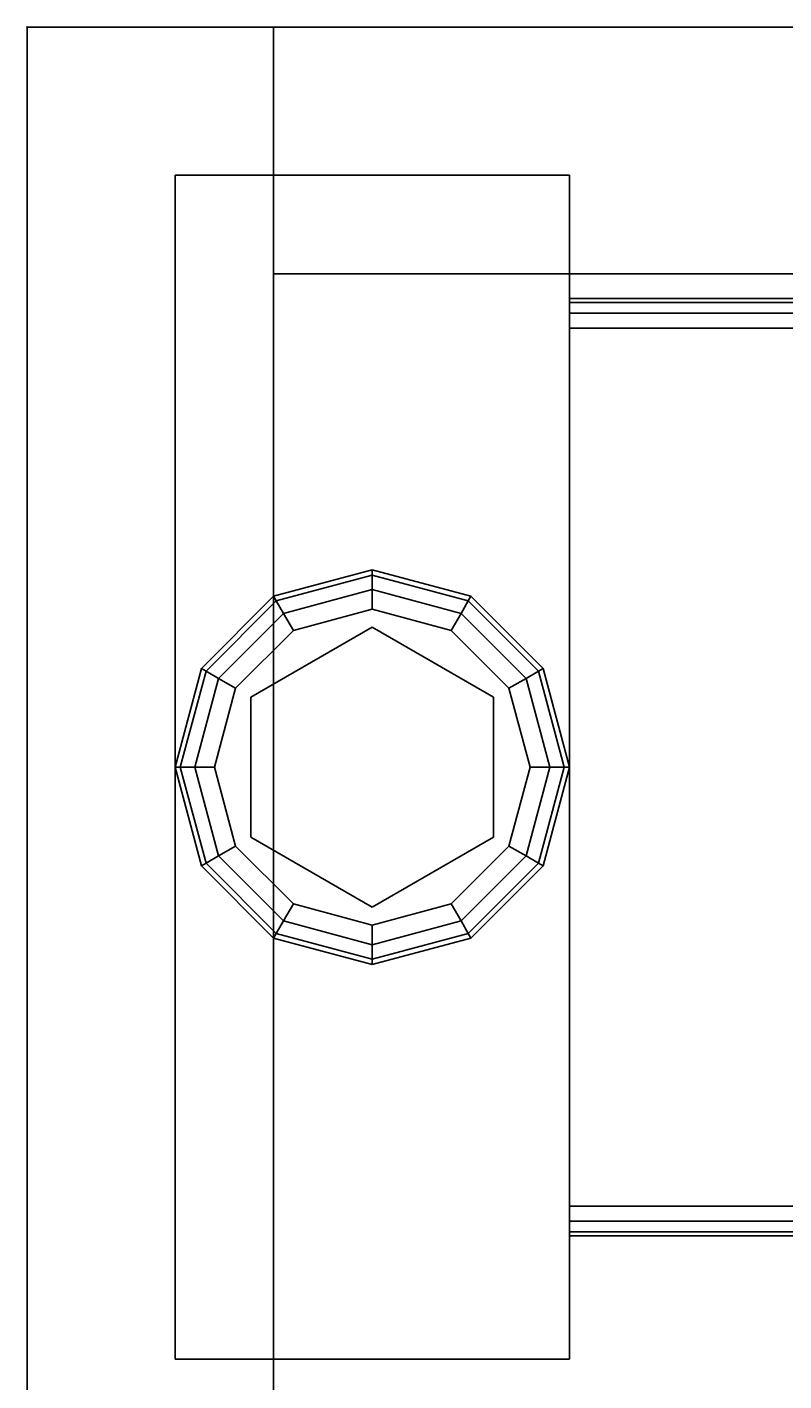
# Model space of a CAD drawing. Extents: x -221 to 211, y -39 to 132.
# Drawn here: x -104 to -102, y 40 to 44 of the extents above; entities that cross this region are included whole.
import ezdxf
from ezdxf.enums import TextEntityAlignment as Align

# ---------------------------------------------------------------- set-up
doc = ezdxf.new("R2010")
doc.units = 0
doc.header["$LTSCALE"] = 96
doc.header["$MEASUREMENT"] = 0
for name, color, linetype in [('AFUST-3-BKLM-SV', 7, 'Continuous'), ('AFUST-3-GBLM-SV', 7, 'Continuous'), ('AFUST-3-GDPL-FXBK', 7, 'Continuous'), ('AFUST-3-LGPT', 7, 'Continuous'), ('AFUST-3-SHLM-TH', 7, 'Continuous'), ('AFUST-3-TPLM-TH', 7, 'Continuous'), ('AFUST-P', 7, 'Continuous'), ('MAIN_FURN', 7, 'Continuous')]:
    doc.layers.add(name, color=color, linetype=linetype)

# ---------------------------------------------------------------- blocks, each defined once
blk = doc.blocks.new('ZN482022SCBCFL')
at = {"layer": 'AFUST-3-BKLM-SV', "color": 42, "linetype": 'Continuous'}
for points, invisible_edges in [([(47.375, -0.625, 21.375), (0.625, 0, 21.375), (47.375, 0, 21.375)], 1), ([(0.625, -0.625, 21.375), (0.625, 0, 21.375), (47.375, -0.625, 21.375)], 2), ([(0.625, -0.625, 21.375), (0.625, 0, 4), (0.625, 0, 21.375)], 1), ([(0.625, -0.625, 4), (0.625, 0, 4), (0.625, -0.625, 21.375)], 2), ([(0.625, -0.625, 4), (47.375, 0, 4), (0.625, 0, 4)], 1), ([(47.375, -0.625, 4), (47.375, 0, 4), (0.625, -0.625, 4)], 2), ([(47.375, 0, 4), (0.625, 0, 21.375), (0.625, 0, 4)], 1), ([(47.375, 0, 21.375), (0.625, 0, 21.375), (47.375, 0, 4)], 2), ([(47.375, -0.625, 21.375), (0.625, -0.625, 4), (0.625, -0.625, 21.375)], 1), ([(47.375, -0.625, 4), (0.625, -0.625, 4), (47.375, -0.625, 21.375)], 2)]:
    blk.add_3dface(points, dxfattribs=dict(at, invisible_edges=invisible_edges))
at = {"layer": 'AFUST-3-GBLM-SV', "color": 42, "linetype": 'Continuous'}
for points, invisible_edges in [([(0.625, 0, 4), (0, 0, 21.375), (0, 0, 4)], 1), ([(0.625, 0, 21.375), (0, 0, 21.375), (0.625, 0, 4)], 2), ([(0.625, -19.25, 21.375), (0, 0, 21.375), (0.625, 0, 21.375)], 1), ([(0, -19.25, 21.375), (0, 0, 21.375), (0.625, -19.25, 21.375)], 2), ([(0, -19.25, 21.375), (0, 0, 4), (0, 0, 21.375)], 1), ([(0, -19.25, 4), (0, 0, 4), (0, -19.25, 21.375)], 2), ([(0, -19.25, 4), (0.625, 0, 4), (0, 0, 4)], 1), ([(0.625, -19.25, 4), (0.625, 0, 4), (0, -19.25, 4)], 2), ([(0.625, -19.25, 4), (0.625, 0, 21.375), (0.625, 0, 4)], 1), ([(0.625, -19.25, 21.375), (0.625, 0, 21.375), (0.625, -19.25, 4)], 2)]:
    blk.add_3dface(points, dxfattribs=dict(at, invisible_edges=invisible_edges))
at = {"layer": 'AFUST-3-GDPL-FXBK', "color": 47, "linetype": 'Continuous'}
for points, invisible_edges in [([(0.875, -1.375, 0.1), (0.625, -1.442, 0.1), (0.875, -1.3884, 0.05)], 2), ([(0.875, -1.375, 0.1), (0.6317, -1.4536, 0.15), (0.625, -1.442, 0.1)], 1), ([(0.875, -1.3884, 0.05), (0.625, -1.442, 0.1), (0.6317, -1.4536, 0.05)], 1), ([(0.875, -1.3884, 0.15), (0.6317, -1.4536, 0.15), (0.875, -1.375, 0.1)], 2), ([(0.875, -1.3884, 0.05), (0.6317, -1.4536, 0.05), (0.875, -1.425, 0.0134)], 2), ([(0.875, -1.3884, 0.15), (0.65, -1.4853, 0.1866), (0.6317, -1.4536, 0.15)], 1), ([(0.875, -1.425, 0.1866), (0.65, -1.4853, 0.1866), (0.875, -1.3884, 0.15)], 2), ([(1.1183, -1.4536, 0.05), (0.875, -1.375, 0.1), (0.875, -1.3884, 0.05)], 1), ([(1.125, -1.442, 0.1), (0.875, -1.375, 0.1), (1.1183, -1.4536, 0.05)], 2), ([(1.125, -1.442, 0.1), (0.875, -1.3884, 0.15), (0.875, -1.375, 0.1)], 1), ([(1.1, -1.4853, 0.0134), (0.875, -1.3884, 0.05), (0.875, -1.425, 0.0134)], 1), ([(1.1183, -1.4536, 0.05), (0.875, -1.3884, 0.05), (1.1, -1.4853, 0.0134)], 2), ([(1.1183, -1.4536, 0.15), (0.875, -1.3884, 0.15), (1.125, -1.442, 0.1)], 2), ([(1.1183, -1.4536, 0.15), (0.875, -1.425, 0.1866), (0.875, -1.3884, 0.15)], 1), ([(0.875, -1.425, 0.0134), (0.6317, -1.4536, 0.05), (0.65, -1.4853, 0.0134)], 1), ([(0.875, -1.425, 0.0134), (0.65, -1.4853, 0.0134), (0.875, -1.475)], 2), ([(0.65, -1.4853, 0.1866), (0.875, -1.425, 0.1866), (0.675, -1.5286, 0.2)], 2), ([(0.675, -1.5286, 0.2), (0.875, -1.425, 0.1866), (0.875, -1.475, 0.2)], 1), ([(1.075, -1.5286), (0.875, -1.425, 0.0134), (0.875, -1.475)], 1), ([(1.1, -1.4853, 0.0134), (0.875, -1.425, 0.0134), (1.075, -1.5286)], 2), ([(0.875, -1.425, 0.1866), (1.1, -1.4853, 0.1866), (0.875, -1.475, 0.2)], 2), ([(1.1, -1.4853, 0.1866), (0.875, -1.425, 0.1866), (1.1183, -1.4536, 0.15)], 2), ([(0.625, -1.442, 0.1), (0.442, -1.625, 0.1), (0.6317, -1.4536, 0.05)], 2), ([(0.625, -1.442, 0.1), (0.4536, -1.6317, 0.15), (0.442, -1.625, 0.1)], 1), ([(0.6317, -1.4536, 0.05), (0.442, -1.625, 0.1), (0.4536, -1.6317, 0.05)], 1), ([(0.6317, -1.4536, 0.15), (0.4536, -1.6317, 0.15), (0.625, -1.442, 0.1)], 2), ([(0.6317, -1.4536, 0.05), (0.4536, -1.6317, 0.05), (0.65, -1.4853, 0.0134)], 2), ([(0.6317, -1.4536, 0.15), (0.4853, -1.65, 0.1866), (0.4536, -1.6317, 0.15)], 1), ([(0.65, -1.4853, 0.1866), (0.4853, -1.65, 0.1866), (0.6317, -1.4536, 0.15)], 2), ([(1.2647, -1.65, 0.0134), (1.1183, -1.4536, 0.05), (1.1, -1.4853, 0.0134)], 1), ([(1.2964, -1.6317, 0.15), (1.1, -1.4853, 0.1866), (1.1183, -1.4536, 0.15)], 1), ([(1.2964, -1.6317, 0.05), (1.125, -1.442, 0.1), (1.1183, -1.4536, 0.05)], 1), ([(1.308, -1.625, 0.1), (1.1183, -1.4536, 0.15), (1.125, -1.442, 0.1)], 1), ([(1.2964, -1.6317, 0.05), (1.1183, -1.4536, 0.05), (1.2647, -1.65, 0.0134)], 2), ([(1.2964, -1.6317, 0.15), (1.1183, -1.4536, 0.15), (1.308, -1.625, 0.1)], 2), ([(1.308, -1.625, 0.1), (1.125, -1.442, 0.1), (1.2964, -1.6317, 0.05)], 2), ([(0.65, -1.4853, 0.0134), (0.4536, -1.6317, 0.05), (0.4853, -1.65, 0.0134)], 1), ([(0.65, -1.4853, 0.0134), (0.4853, -1.65, 0.0134), (0.675, -1.5286)], 2), ([(0.4853, -1.65, 0.1866), (0.65, -1.4853, 0.1866), (0.5286, -1.675, 0.2)], 2), ([(0.5286, -1.675, 0.2), (0.65, -1.4853, 0.1866), (0.675, -1.5286, 0.2)], 1), ([(0.875, -1.475), (0.65, -1.4853, 0.0134), (0.675, -1.5286)], 1), ([(0.875, -1.475), (0.675, -1.5286), (1.075, -1.5286)], 2), ([(0.875, -1.475, 0.2), (0.875, -1.52, 0.2), (0.675, -1.5286, 0.2)], 3), ([(1.075, -1.5286, 0.2), (0.875, -1.52, 0.2), (0.875, -1.475, 0.2)], 3), ([(0.875, -1.475, 0.2), (1.1, -1.4853, 0.1866), (1.075, -1.5286, 0.2)], 1), ([(1.2214, -1.675), (1.1, -1.4853, 0.0134), (1.075, -1.5286)], 1), ([(1.1, -1.4853, 0.1866), (1.2647, -1.65, 0.1866), (1.075, -1.5286, 0.2)], 2), ([(1.2647, -1.65, 0.0134), (1.1, -1.4853, 0.0134), (1.2214, -1.675)], 2), ([(1.2647, -1.65, 0.1866), (1.1, -1.4853, 0.1866), (1.2964, -1.6317, 0.15)], 2), ([(0.675, -1.5286), (0.4853, -1.65, 0.0134), (0.5286, -1.675)], 1), ([(1.075, -1.5286), (0.5286, -1.675), (1.2214, -1.675)], 3), ([(0.675, -1.5286), (0.5286, -1.675), (1.075, -1.5286)], 14), ([(0.675, -1.5286, 0.2), (0.5676, -1.6975, 0.2), (0.5286, -1.675, 0.2)], 3), ([(0.5676, -1.6975, 0.25), (0.875, -1.52, 0.25), (0.875, -2.23, 0.25)], 14), ([(0.5676, -1.6975, 0.25), (0.875, -1.52, 0.2), (0.875, -1.52, 0.25)], 1), ([(0.5676, -1.6975, 0.2), (0.875, -1.52, 0.2), (0.5676, -1.6975, 0.25)], 2), ([(0.875, -1.52, 0.2), (0.5676, -1.6975, 0.2), (0.675, -1.5286, 0.2)], 14), ([(1.1824, -2.0525, 0.25), (0.875, -1.52, 0.25), (1.1824, -1.6975, 0.25)], 1), ([(0.875, -2.23, 0.25), (0.875, -1.52, 0.25), (1.1824, -2.0525, 0.25)], 3), ([(1.1824, -1.6975, 0.2), (0.875, -1.52, 0.2), (1.075, -1.5286, 0.2)], 14), ([(0.875, -1.52, 0.25), (1.1824, -1.6975, 0.2), (1.1824, -1.6975, 0.25)], 1), ([(0.875, -1.52, 0.2), (1.1824, -1.6975, 0.2), (0.875, -1.52, 0.25)], 2), ([(1.2214, -1.675, 0.2), (1.1824, -1.6975, 0.2), (1.075, -1.5286, 0.2)], 3), ([(1.075, -1.5286, 0.2), (1.2647, -1.65, 0.1866), (1.2214, -1.675, 0.2)], 1), ([(0.442, -1.625, 0.1), (0.375, -1.875, 0.1), (0.4536, -1.6317, 0.05)], 2), ([(0.442, -1.625, 0.1), (0.3884, -1.875, 0.15), (0.375, -1.875, 0.1)], 1), ([(0.4536, -1.6317, 0.05), (0.375, -1.875, 0.1), (0.3884, -1.875, 0.05)], 1), ([(0.4536, -1.6317, 0.15), (0.3884, -1.875, 0.15), (0.442, -1.625, 0.1)], 2), ([(0.4536, -1.6317, 0.05), (0.3884, -1.875, 0.05), (0.4853, -1.65, 0.0134)], 2), ([(0.4536, -1.6317, 0.15), (0.425, -1.875, 0.1866), (0.3884, -1.875, 0.15)], 1), ([(0.4853, -1.65, 0.1866), (0.425, -1.875, 0.1866), (0.4536, -1.6317, 0.15)], 2), ([(1.325, -1.875, 0.0134), (1.2964, -1.6317, 0.05), (1.2647, -1.65, 0.0134)], 1), ([(1.3616, -1.875, 0.15), (1.2647, -1.65, 0.1866), (1.2964, -1.6317, 0.15)], 1), ([(1.3616, -1.875, 0.05), (1.308, -1.625, 0.1), (1.2964, -1.6317, 0.05)], 1), ([(1.375, -1.875, 0.1), (1.2964, -1.6317, 0.15), (1.308, -1.625, 0.1)], 1), ([(1.3616, -1.875, 0.05), (1.2964, -1.6317, 0.05), (1.325, -1.875, 0.0134)], 2), ([(1.3616, -1.875, 0.15), (1.2964, -1.6317, 0.15), (1.375, -1.875, 0.1)], 2), ([(1.375, -1.875, 0.1), (1.308, -1.625, 0.1), (1.3616, -1.875, 0.05)], 2), ([(0.4853, -1.65, 0.0134), (0.3884, -1.875, 0.05), (0.425, -1.875, 0.0134)], 1), ([(0.4853, -1.65, 0.0134), (0.425, -1.875, 0.0134), (0.5286, -1.675)], 2), ([(0.425, -1.875, 0.1866), (0.4853, -1.65, 0.1866), (0.475, -1.875, 0.2)], 2), ([(0.5286, -1.675), (0.425, -1.875, 0.0134), (0.475, -1.875)], 1), ([(0.475, -1.875, 0.2), (0.4853, -1.65, 0.1866), (0.5286, -1.675, 0.2)], 1), ([(1.2214, -1.675), (0.475, -1.875), (1.275, -1.875)], 3), ([(0.5286, -1.675), (0.475, -1.875), (1.2214, -1.675)], 14), ([(0.5286, -1.675, 0.2), (0.5676, -1.6975, 0.2), (0.475, -1.875, 0.2)], 3), ([(1.275, -1.875, 0.2), (1.1824, -1.6975, 0.2), (1.2214, -1.675, 0.2)], 3), ([(1.275, -1.875), (1.2647, -1.65, 0.0134), (1.2214, -1.675)], 1), ([(1.2647, -1.65, 0.1866), (1.325, -1.875, 0.1866), (1.2214, -1.675, 0.2)], 2), ([(1.2214, -1.675, 0.2), (1.325, -1.875, 0.1866), (1.275, -1.875, 0.2)], 1), ([(1.325, -1.875, 0.0134), (1.2647, -1.65, 0.0134), (1.275, -1.875)], 2), ([(1.325, -1.875, 0.1866), (1.2647, -1.65, 0.1866), (1.3616, -1.875, 0.15)], 2), ([(0.5676, -1.6975, 0.2), (0.5676, -2.0525, 0.2), (0.475, -1.875, 0.2)], 14), ([(0.5676, -2.0525, 0.25), (0.5676, -1.6975, 0.25), (0.875, -2.23, 0.25)], 2), ([(0.5676, -2.0525, 0.25), (0.5676, -1.6975, 0.2), (0.5676, -1.6975, 0.25)], 1), ([(0.5676, -2.0525, 0.2), (0.5676, -1.6975, 0.2), (0.5676, -2.0525, 0.25)], 2), ([(1.1824, -2.0525, 0.2), (1.1824, -1.6975, 0.2), (1.275, -1.875, 0.2)], 14), ([(1.1824, -1.6975, 0.25), (1.1824, -2.0525, 0.2), (1.1824, -2.0525, 0.25)], 1), ([(1.1824, -1.6975, 0.2), (1.1824, -2.0525, 0.2), (1.1824, -1.6975, 0.25)], 2), ([(0.375, -1.875, 0.1), (0.442, -2.125, 0.1), (0.3884, -1.875, 0.05)], 2), ([(0.375, -1.875, 0.1), (0.4536, -2.1183, 0.15), (0.442, -2.125, 0.1)], 1), ([(0.3884, -1.875, 0.15), (0.4536, -2.1183, 0.15), (0.375, -1.875, 0.1)], 2), ([(0.3884, -1.875, 0.05), (0.4536, -2.1183, 0.05), (0.425, -1.875, 0.0134)], 2), ([(0.3884, -1.875, 0.05), (0.442, -2.125, 0.1), (0.4536, -2.1183, 0.05)], 1), ([(0.3884, -1.875, 0.15), (0.4853, -2.1, 0.1866), (0.4536, -2.1183, 0.15)], 1), ([(0.425, -1.875, 0.1866), (0.4853, -2.1, 0.1866), (0.3884, -1.875, 0.15)], 2), ([(0.425, -1.875, 0.0134), (0.4853, -2.1, 0.0134), (0.475, -1.875)], 2), ([(0.425, -1.875, 0.0134), (0.4536, -2.1183, 0.05), (0.4853, -2.1, 0.0134)], 1), ([(0.5286, -2.075, 0.2), (0.425, -1.875, 0.1866), (0.475, -1.875, 0.2)], 1), ([(0.4853, -2.1, 0.1866), (0.425, -1.875, 0.1866), (0.5286, -2.075, 0.2)], 2), ([(0.475, -1.875), (0.5286, -2.075), (1.275, -1.875)], 14), ([(0.475, -1.875), (0.4853, -2.1, 0.0134), (0.5286, -2.075)], 1), ([(0.475, -1.875, 0.2), (0.5676, -2.0525, 0.2), (0.5286, -2.075, 0.2)], 3), ([(1.275, -1.875), (0.5286, -2.075), (1.2214, -2.075)], 3), ([(1.2214, -2.075, 0.2), (1.1824, -2.0525, 0.2), (1.275, -1.875, 0.2)], 3), ([(1.2214, -2.075), (1.325, -1.875, 0.0134), (1.275, -1.875)], 1), ([(1.2647, -2.1, 0.0134), (1.325, -1.875, 0.0134), (1.2214, -2.075)], 2), ([(1.275, -1.875, 0.2), (1.2647, -2.1, 0.1866), (1.2214, -2.075, 0.2)], 1), ([(1.2647, -2.1, 0.0134), (1.3616, -1.875, 0.05), (1.325, -1.875, 0.0134)], 1), ([(1.2964, -2.1183, 0.05), (1.3616, -1.875, 0.05), (1.2647, -2.1, 0.0134)], 2), ([(1.325, -1.875, 0.1866), (1.2647, -2.1, 0.1866), (1.275, -1.875, 0.2)], 2), ([(1.2647, -2.1, 0.1866), (1.325, -1.875, 0.1866), (1.2964, -2.1183, 0.15)], 2), ([(1.2964, -2.1183, 0.05), (1.375, -1.875, 0.1), (1.3616, -1.875, 0.05)], 1), ([(1.308, -2.125, 0.1), (1.375, -1.875, 0.1), (1.2964, -2.1183, 0.05)], 2), ([(1.2964, -2.1183, 0.15), (1.3616, -1.875, 0.15), (1.308, -2.125, 0.1)], 2), ([(1.2964, -2.1183, 0.15), (1.325, -1.875, 0.1866), (1.3616, -1.875, 0.15)], 1), ([(1.308, -2.125, 0.1), (1.3616, -1.875, 0.15), (1.375, -1.875, 0.1)], 1), ([(0.5286, -2.075, 0.2), (0.5676, -2.0525, 0.2), (0.675, -2.2214, 0.2)], 3), ([(0.875, -2.23, 0.25), (0.5676, -2.0525, 0.2), (0.5676, -2.0525, 0.25)], 1), ([(0.875, -2.23, 0.2), (0.5676, -2.0525, 0.2), (0.875, -2.23, 0.25)], 2), ([(0.5676, -2.0525, 0.2), (0.875, -2.23, 0.2), (0.675, -2.2214, 0.2)], 14), ([(0.875, -2.23, 0.2), (1.1824, -2.0525, 0.2), (1.075, -2.2214, 0.2)], 14), ([(1.1824, -2.0525, 0.25), (0.875, -2.23, 0.2), (0.875, -2.23, 0.25)], 1), ([(1.1824, -2.0525, 0.2), (0.875, -2.23, 0.2), (1.1824, -2.0525, 0.25)], 2), ([(1.075, -2.2214, 0.2), (1.1824, -2.0525, 0.2), (1.2214, -2.075, 0.2)], 3), ([(0.4853, -2.1, 0.0134), (0.65, -2.2647, 0.0134), (0.5286, -2.075)], 2), ([(0.675, -2.2214, 0.2), (0.4853, -2.1, 0.1866), (0.5286, -2.075, 0.2)], 1), ([(0.675, -2.2214), (1.2214, -2.075), (0.5286, -2.075)], 3), ([(0.5286, -2.075), (0.65, -2.2647, 0.0134), (0.675, -2.2214)], 1), ([(1.075, -2.2214), (1.2214, -2.075), (0.675, -2.2214)], 14), ([(1.075, -2.2214), (1.2647, -2.1, 0.0134), (1.2214, -2.075)], 1), ([(1.2214, -2.075, 0.2), (1.1, -2.2647, 0.1866), (1.075, -2.2214, 0.2)], 1), ([(1.2647, -2.1, 0.1866), (1.1, -2.2647, 0.1866), (1.2214, -2.075, 0.2)], 2), ([(0.442, -2.125, 0.1), (0.625, -2.308, 0.1), (0.4536, -2.1183, 0.05)], 2), ([(0.4536, -2.1183, 0.15), (0.6317, -2.2964, 0.15), (0.442, -2.125, 0.1)], 2), ([(0.442, -2.125, 0.1), (0.6317, -2.2964, 0.15), (0.625, -2.308, 0.1)], 1), ([(0.4536, -2.1183, 0.05), (0.6317, -2.2964, 0.05), (0.4853, -2.1, 0.0134)], 2), ([(0.4853, -2.1, 0.1866), (0.65, -2.2647, 0.1866), (0.4536, -2.1183, 0.15)], 2), ([(0.4536, -2.1183, 0.05), (0.625, -2.308, 0.1), (0.6317, -2.2964, 0.05)], 1), ([(0.4536, -2.1183, 0.15), (0.65, -2.2647, 0.1866), (0.6317, -2.2964, 0.15)], 1), ([(0.4853, -2.1, 0.0134), (0.6317, -2.2964, 0.05), (0.65, -2.2647, 0.0134)], 1), ([(0.65, -2.2647, 0.1866), (0.4853, -2.1, 0.1866), (0.675, -2.2214, 0.2)], 2), ([(1.1, -2.2647, 0.0134), (1.2647, -2.1, 0.0134), (1.075, -2.2214)], 2), ([(1.1, -2.2647, 0.0134), (1.2964, -2.1183, 0.05), (1.2647, -2.1, 0.0134)], 1), ([(1.1, -2.2647, 0.1866), (1.2647, -2.1, 0.1866), (1.1183, -2.2964, 0.15)], 2), ([(1.1183, -2.2964, 0.05), (1.2964, -2.1183, 0.05), (1.1, -2.2647, 0.0134)], 2), ([(1.1183, -2.2964, 0.15), (1.2647, -2.1, 0.1866), (1.2964, -2.1183, 0.15)], 1), ([(1.1183, -2.2964, 0.05), (1.308, -2.125, 0.1), (1.2964, -2.1183, 0.05)], 1), ([(1.1183, -2.2964, 0.15), (1.2964, -2.1183, 0.15), (1.125, -2.308, 0.1)], 2), ([(1.125, -2.308, 0.1), (1.308, -2.125, 0.1), (1.1183, -2.2964, 0.05)], 2), ([(1.125, -2.308, 0.1), (1.2964, -2.1183, 0.15), (1.308, -2.125, 0.1)], 1), ([(0.65, -2.2647, 0.0134), (0.875, -2.325, 0.0134), (0.675, -2.2214)], 2), ([(0.875, -2.275, 0.2), (0.65, -2.2647, 0.1866), (0.675, -2.2214, 0.2)], 1), ([(0.875, -2.275), (1.075, -2.2214), (0.675, -2.2214)], 2), ([(0.675, -2.2214), (0.875, -2.325, 0.0134), (0.875, -2.275)], 1), ([(0.675, -2.2214, 0.2), (0.875, -2.23, 0.2), (0.875, -2.275, 0.2)], 3), ([(0.875, -2.275), (1.1, -2.2647, 0.0134), (1.075, -2.2214)], 1), ([(0.875, -2.275, 0.2), (0.875, -2.23, 0.2), (1.075, -2.2214, 0.2)], 3), ([(1.075, -2.2214, 0.2), (0.875, -2.325, 0.1866), (0.875, -2.275, 0.2)], 1), ([(1.1, -2.2647, 0.1866), (0.875, -2.325, 0.1866), (1.075, -2.2214, 0.2)], 2), ([(0.625, -2.308, 0.1), (0.875, -2.375, 0.1), (0.6317, -2.2964, 0.05)], 2), ([(0.6317, -2.2964, 0.15), (0.875, -2.3616, 0.15), (0.625, -2.308, 0.1)], 2), ([(0.6317, -2.2964, 0.05), (0.875, -2.3616, 0.05), (0.65, -2.2647, 0.0134)], 2), ([(0.65, -2.2647, 0.1866), (0.875, -2.325, 0.1866), (0.6317, -2.2964, 0.15)], 2), ([(0.6317, -2.2964, 0.05), (0.875, -2.375, 0.1), (0.875, -2.3616, 0.05)], 1), ([(0.6317, -2.2964, 0.15), (0.875, -2.325, 0.1866), (0.875, -2.3616, 0.15)], 1), ([(0.65, -2.2647, 0.0134), (0.875, -2.3616, 0.05), (0.875, -2.325, 0.0134)], 1), ([(0.875, -2.325, 0.1866), (0.65, -2.2647, 0.1866), (0.875, -2.275, 0.2)], 2), ([(0.875, -2.325, 0.0134), (1.1, -2.2647, 0.0134), (0.875, -2.275)], 2), ([(0.875, -2.325, 0.0134), (1.1183, -2.2964, 0.05), (1.1, -2.2647, 0.0134)], 1), ([(0.875, -2.3616, 0.15), (1.1, -2.2647, 0.1866), (1.1183, -2.2964, 0.15)], 1), ([(0.875, -2.325, 0.1866), (1.1, -2.2647, 0.1866), (0.875, -2.3616, 0.15)], 2), ([(0.875, -2.3616, 0.05), (1.1183, -2.2964, 0.05), (0.875, -2.325, 0.0134)], 2), ([(0.875, -2.3616, 0.05), (1.125, -2.308, 0.1), (1.1183, -2.2964, 0.05)], 1), ([(0.875, -2.375, 0.1), (1.1183, -2.2964, 0.15), (1.125, -2.308, 0.1)], 1), ([(0.875, -2.3616, 0.15), (1.1183, -2.2964, 0.15), (0.875, -2.375, 0.1)], 2), ([(0.625, -2.308, 0.1), (0.875, -2.3616, 0.15), (0.875, -2.375, 0.1)], 1), ([(0.875, -2.375, 0.1), (1.125, -2.308, 0.1), (0.875, -2.3616, 0.05)], 2)]:
    blk.add_3dface(points, dxfattribs=dict(at, invisible_edges=invisible_edges))
at = {"layer": 'AFUST-3-LGPT', "color": 30, "linetype": 'Continuous'}
for points, invisible_edges in [([(1.375, -3.375, 4), (0.375, -0.375, 4), (1.375, -0.375, 4)], 1), ([(0.375, -3.375, 4), (0.375, -0.375, 4), (1.375, -3.375, 4)], 2), ([(0.375, -3.375, 4), (0.375, -0.375, 0.25), (0.375, -0.375, 4)], 1), ([(0.375, -3.375, 0.25), (0.375, -0.375, 0.25), (0.375, -3.375, 4)], 2), ([(1.375, -0.375, 0.25), (0.375, -3.375, 0.25), (1.375, -3.375, 0.25)], 1), ([(0.375, -0.375, 0.25), (0.375, -3.375, 0.25), (1.375, -0.375, 0.25)], 2), ([(0.375, -0.375, 4), (1.375, -0.375, 0.25), (1.375, -0.375, 4)], 1), ([(0.375, -0.375, 0.25), (1.375, -0.375, 0.25), (0.375, -0.375, 4)], 2), ([(1.375, -0.375, 4), (1.375, -3.375, 0.25), (1.375, -3.375, 4)], 1), ([(1.375, -0.375, 0.25), (1.375, -3.375, 0.25), (1.375, -0.375, 4)], 2), ([(4.0625, -0.6875, 3.925), (1.375, -0.6975, 3.9625), (1.375, -0.6875, 3.925)], 1), ([(4.0625, -0.6975, 3.9625), (1.375, -0.6975, 3.9625), (4.0625, -0.6875, 3.925)], 2), ([(1.375, -0.7625, 3.925), (1.375, -0.6875, 3.925), (1.375, -0.6975, 3.9625)], 13), ([(1.375, -0.6875, 3.625), (1.375, -0.6875, 3.925), (1.375, -0.7625, 3.925)], 14), ([(1.375, -0.7625, 3.625), (1.375, -0.6875, 3.625), (1.375, -0.7625, 3.925)], 2), ([(3.9436, -0.7625, 3.7501), (1.375, -0.6875, 3.625), (1.375, -0.7625, 3.625)], 1), ([(3.9436, -0.6875, 3.7501), (1.375, -0.6875, 3.625), (3.9436, -0.7625, 3.7501)], 2), ([(3.9436, -0.6875, 3.7501), (1.375, -0.6875, 3.925), (1.375, -0.6875, 3.625)], 1), ([(4.0625, -0.6875, 3.925), (1.375, -0.6875, 3.925), (3.9436, -0.6875, 3.7501)], 14), ([(1.375, -0.725, 3.99), (1.375, -0.6975, 3.9625), (4.0625, -0.6975, 3.9625)], 12), ([(4.0625, -0.725, 3.99), (1.375, -0.725, 3.99), (4.0625, -0.6975, 3.9625)], 2), ([(1.375, -0.6975, 3.9625), (1.375, -0.725, 3.99), (1.375, -0.7625, 3.925)], 14), ([(1.375, -0.7625, 4), (1.375, -0.725, 3.99), (4.0625, -0.725, 3.99)], 12), ([(4.0625, -0.7625, 4), (1.375, -0.7625, 4), (4.0625, -0.725, 3.99)], 2), ([(1.375, -0.725, 3.99), (1.375, -0.7625, 4), (1.375, -0.7625, 3.925)], 14), ([(4.0625, -0.7625, 4), (2.125, -0.9687, 4), (1.375, -0.7625, 4)], 3), ([(1.375, -0.7625, 4), (1.9897, -1.2031, 4), (2.0384, -1.825, 4)], 15), ([(1.9688, -1.125, 4), (1.9897, -1.2031, 4), (1.375, -0.7625, 4)], 14), ([(1.9897, -1.0469, 4), (1.9688, -1.125, 4), (1.375, -0.7625, 4)], 14), ([(2.025, -1.875, 4), (1.375, -0.7625, 4), (2.0384, -1.825, 4)], 3), ([(1.375, -2.9875, 4), (1.375, -0.7625, 4), (2.025, -1.875, 4)], 14), ([(1.375, -0.7625, 4), (2.0469, -0.9897, 4), (1.9897, -1.0469, 4)], 13), ([(2.125, -0.9687, 4), (2.0469, -0.9897, 4), (1.375, -0.7625, 4)], 14), ([(1.375, -0.7625, 3.925), (2.0384, -1.825, 3.925), (1.9897, -1.2031, 3.925)], 15), ([(1.9688, -1.125, 3.925), (1.375, -0.7625, 3.925), (1.9897, -1.2031, 3.925)], 3), ([(1.9897, -1.0469, 3.925), (1.375, -0.7625, 3.925), (1.9688, -1.125, 3.925)], 3), ([(2.0469, -0.9897, 3.925), (1.375, -0.7625, 3.925), (1.9897, -1.0469, 3.925)], 3), ([(2.125, -0.9687, 3.925), (1.375, -0.7625, 3.925), (2.0469, -0.9897, 3.925)], 3), ([(4.0625, -0.7625, 3.925), (1.375, -0.7625, 3.925), (2.125, -0.9687, 3.925)], 14), ([(1.375, -0.7625, 3.925), (2.025, -1.875, 3.925), (2.0384, -1.825, 3.925)], 13), ([(1.375, -2.9875, 3.925), (2.025, -1.875, 3.925), (1.375, -0.7625, 3.925)], 3), ([(1.375, -0.7625, 3.925), (1.375, -0.7625, 4), (1.375, -2.9875, 4)], 13), ([(1.375, -2.9875, 4), (1.375, -2.9875, 3.925), (1.375, -0.7625, 3.925)], 13), ([(1.375, -0.7625, 3.925), (4.0625, -0.7625, 3.925), (3.9436, -0.7625, 3.7501)], 14), ([(1.375, -0.7625, 3.625), (1.375, -0.7625, 3.925), (3.9436, -0.7625, 3.7501)], 2), ([(2.0384, -1.925, 4), (1.375, -2.9875, 4), (2.025, -1.875, 4)], 3), ([(2.0384, -1.925, 3.925), (2.025, -1.875, 3.925), (1.375, -2.9875, 3.925)], 14), ([(1.9897, -2.5469, 4), (1.375, -2.9875, 4), (2.0384, -1.925, 4)], 15), ([(2.0384, -1.925, 3.925), (1.375, -2.9875, 3.925), (1.9897, -2.5469, 3.925)], 15), ([(1.9897, -2.5469, 4), (1.9688, -2.625, 4), (1.375, -2.9875, 4)], 14), ([(1.9897, -2.5469, 3.925), (1.375, -2.9875, 3.925), (1.9688, -2.625, 3.925)], 3), ([(1.375, -2.9875, 4), (1.9688, -2.625, 4), (1.9897, -2.7031, 4)], 13), ([(1.9688, -2.625, 3.925), (1.375, -2.9875, 3.925), (1.9897, -2.7031, 3.925)], 3), ([(1.9897, -2.7031, 4), (2.0469, -2.7603, 4), (1.375, -2.9875, 4)], 14), ([(1.9897, -2.7031, 3.925), (1.375, -2.9875, 3.925), (2.0469, -2.7603, 3.925)], 3), ([(2.0469, -2.7603, 4), (2.125, -2.7812, 4), (1.375, -2.9875, 4)], 14), ([(2.0469, -2.7603, 3.925), (1.375, -2.9875, 3.925), (2.125, -2.7812, 3.925)], 3), ([(1.375, -2.9875, 4), (2.125, -2.7812, 4), (4.0625, -2.9875, 4)], 3), ([(1.375, -2.9875, 3.925), (4.0625, -2.9875, 3.925), (2.125, -2.7812, 3.925)], 14), ([(4.0625, -2.9875, 4), (4.0625, -3.025, 3.99), (1.375, -3.025, 3.99)], 12), ([(1.375, -2.9875, 4), (4.0625, -2.9875, 4), (1.375, -3.025, 3.99)], 2), ([(3.9436, -3.0625, 3.7501), (1.375, -2.9875, 3.625), (1.375, -3.0625, 3.625)], 1), ([(3.9436, -2.9875, 3.7501), (1.375, -2.9875, 3.625), (3.9436, -3.0625, 3.7501)], 2), ([(3.9436, -2.9875, 3.7501), (1.375, -2.9875, 3.925), (1.375, -2.9875, 3.625)], 1), ([(4.0625, -2.9875, 3.925), (1.375, -2.9875, 3.925), (3.9436, -2.9875, 3.7501)], 14), ([(1.375, -3.025, 3.99), (1.375, -2.9875, 3.925), (1.375, -2.9875, 4)], 3), ([(1.375, -3.0525, 3.9625), (1.375, -2.9875, 3.925), (1.375, -3.025, 3.99)], 3), ([(1.375, -3.0625, 3.925), (1.375, -2.9875, 3.925), (1.375, -3.0525, 3.9625)], 3), ([(1.375, -2.9875, 3.625), (1.375, -2.9875, 3.925), (1.375, -3.0625, 3.925)], 14), ([(1.375, -3.0625, 3.625), (1.375, -2.9875, 3.625), (1.375, -3.0625, 3.925)], 2), ([(4.0625, -3.025, 3.99), (4.0625, -3.0525, 3.9625), (1.375, -3.0525, 3.9625)], 12), ([(1.375, -3.025, 3.99), (4.0625, -3.025, 3.99), (1.375, -3.0525, 3.9625)], 2), ([(1.375, -3.0625, 3.925), (4.0625, -3.0525, 3.9625), (4.0625, -3.0625, 3.925)], 1), ([(1.375, -3.0525, 3.9625), (4.0625, -3.0525, 3.9625), (1.375, -3.0625, 3.925)], 2), ([(4.0625, -3.0625, 3.875), (1.375, -3.0625, 3.925), (4.0625, -3.0625, 3.925)], 1), ([(3.9436, -3.0625, 3.7501), (1.375, -3.0625, 3.925), (4.0625, -3.0625, 3.875)], 15), ([(3.9436, -3.0625, 3.7501), (1.375, -3.0625, 3.625), (1.375, -3.0625, 3.925)], 12), ([(1.375, -3.375, 4), (0.375, -3.375, 0.25), (0.375, -3.375, 4)], 1), ([(1.375, -3.375, 0.25), (0.375, -3.375, 0.25), (1.375, -3.375, 4)], 2)]:
    blk.add_3dface(points, dxfattribs=dict(at, invisible_edges=invisible_edges))
at = {"layer": 'AFUST-3-SHLM-TH', "color": 42, "linetype": 'Continuous'}
for points, invisible_edges in [([(0.625, -0.625, 4.625), (47.375, -0.625, 4), (47.375, -0.625, 4.625)], 1), ([(0.625, -0.625, 4), (47.375, -0.625, 4), (0.625, -0.625, 4.625)], 2), ([(0.625, -19.25, 4.625), (0.625, -0.625, 4), (0.625, -0.625, 4.625)], 1), ([(0.625, -19.25, 4), (0.625, -0.625, 4), (0.625, -19.25, 4.625)], 2), ([(47.375, -19.25, 4.625), (0.625, -0.625, 4.625), (47.375, -0.625, 4.625)], 1), ([(0.625, -19.25, 4.625), (0.625, -0.625, 4.625), (47.375, -19.25, 4.625)], 2), ([(0.625, -19.25, 4), (47.375, -0.625, 4), (0.625, -0.625, 4)], 1), ([(47.375, -19.25, 4), (47.375, -0.625, 4), (0.625, -19.25, 4)], 2)]:
    blk.add_3dface(points, dxfattribs=dict(at, invisible_edges=invisible_edges))
at = {"layer": 'AFUST-3-TPLM-TH', "color": 42, "linetype": 'Continuous'}
for points, invisible_edges in [([(48, 0, 21.375), (0, 0, 22), (0, 0, 21.375)], 1), ([(48, 0, 22), (0, 0, 22), (48, 0, 21.375)], 2), ([(48, -19.25, 22), (0, 0, 22), (48, 0, 22)], 1), ([(0, -19.25, 22), (0, 0, 22), (48, -19.25, 22)], 2), ([(0, -19.25, 22), (0, 0, 21.375), (0, 0, 22)], 1), ([(0, -19.25, 21.375), (0, 0, 21.375), (0, -19.25, 22)], 2), ([(0, -19.25, 21.375), (48, 0, 21.375), (0, 0, 21.375)], 1), ([(48, -19.25, 21.375), (48, 0, 21.375), (0, -19.25, 21.375)], 2)]:
    blk.add_3dface(points, dxfattribs=dict(at, invisible_edges=invisible_edges))
at = {"layer": 'AFUST-P', "color": 2, "linetype": 'Continuous'}
for p, q in [((0, 0), (48, 0)), ((0, -20), (0, 0)), ((0.375, -0.375), (1.375, -0.375)), ((0.375, -3.375), (0.375, -0.375)), ((1.375, -0.375), (1.375, -3.375)), ((1.375, -0.6875), (1.375, -3.0625)), ((4.0625, -0.6875), (1.375, -0.6875)), ((1.375, -3.0625), (4.0625, -3.0625)), ((1.375, -3.375), (0.375, -3.375))]:
    blk.add_line(p, q, dxfattribs=at)
at = {"layer": 'MAIN_FURN', "color": 7, "linetype": 'Continuous'}
blk.add_point((0, 0), dxfattribs=at)

msp = doc.modelspace()

# ---------------------------------------------------------------- block references
at = {"layer": 'MAIN_FURN', "linetype": 'Continuous'}
ref = msp.add_blockref('ZN482022SCBCFL', (-103.75542, 43.80396), dxfattribs=at)
ref.add_attrib('CAPMC', 'OFG', dxfattribs={"linetype": 'Continuous', "height": 0.000000012, "width": 0.666667}).set_placement((-103.75542, 43.80396), align=Align.BOTTOM_LEFT)
ref.add_attrib('CAPPN', 'ZN482022-SC-BC-FL', dxfattribs={"linetype": 'Continuous', "height": 0.000000012, "width": 0.666667}).set_placement((-103.75542, 43.80396), align=Align.BOTTOM_LEFT)
ref.add_attrib('CAPMG', 'OFG', dxfattribs={"linetype": 'Continuous', "height": 0.000000012, "width": 0.666667}).set_placement((-103.75542, 43.80396), align=Align.BOTTOM_LEFT)
ref.add_attrib('CAPQTY', '1', dxfattribs={"linetype": 'Continuous', "height": 0.000000012, "width": 0.666667}).set_placement((-103.75542, 43.80396), align=Align.BOTTOM_LEFT)

doc.saveas('drawing.dxf')
